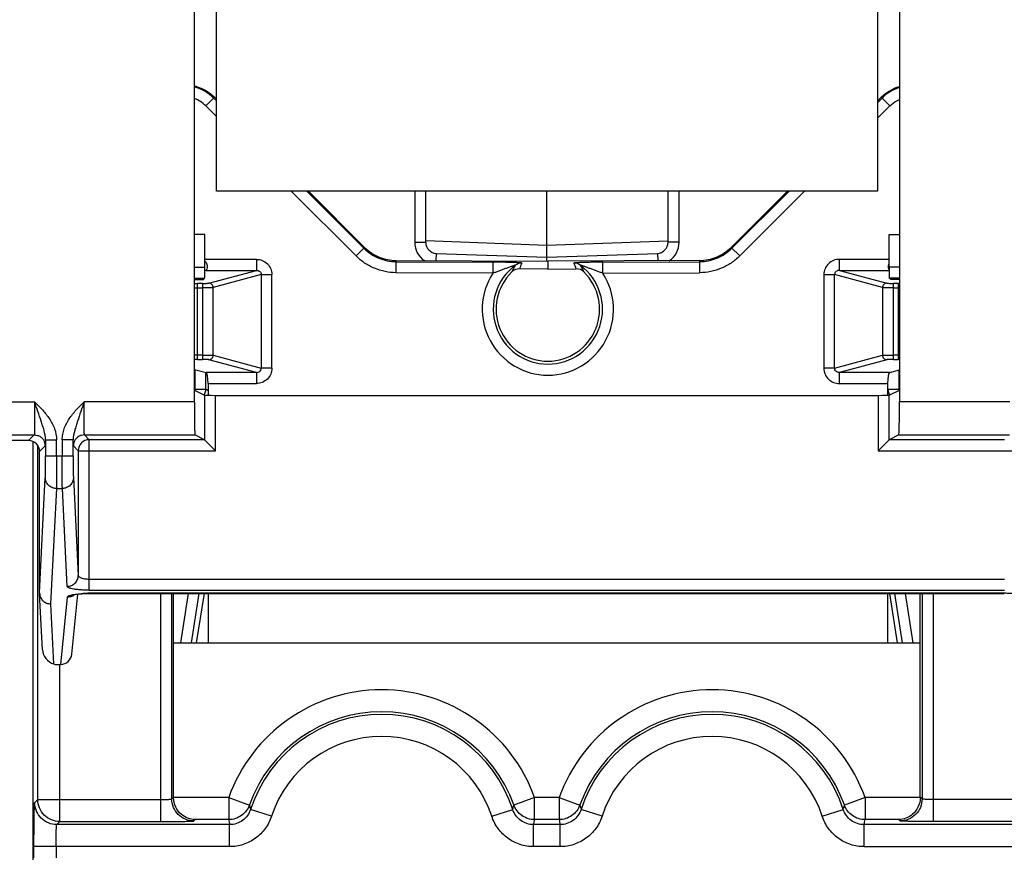
# Model space of a CAD drawing. Units: millimetres. Extents: x 0 to 420, y 0 to 297.
# Drawn here: x 192 to 199, y 183 to 188 of the extents above; entities that cross this region are included whole.
import ezdxf

# ---------------------------------------------------------------- set-up
doc = ezdxf.new("R2010")
doc.units = ezdxf.units.MM
doc.header["$LTSCALE"] = 23.1
doc.layers.get('0').update_dxf_attribs({"linetype": 'CONTINUOUS'})
doc.layers.add('INTF_1', color=7, linetype='CONTINUOUS')
doc.styles.get("Standard").update_dxf_attribs({"font": 'txt', "width": 0.8})
doc.dimstyles.new('DIMSTYLE_4', dxfattribs={"dimtxt": 2.5, "dimasz": 2.5, "dimexe": 1, "dimexo": 0, "dimtad": 1, "dimlfac": 6.666667, "dimtxsty": 'STANDARD', "dimblk": '_FILLED', "dimblk1": '_FILLED', "dimblk2": '_FILLED', "dimcen": 0.09, "dimazin": 2, "dimtp": 0.5, "dimtm": 0.5, "dimtfac": 1, "dimtofl": 0, "dimtmove": 0, "dimatfit": 3, "dimldrblk": '_FILLED', "dimfxl": 1, "dimtolj": 1, "dimarcsym": 0})

# ---------------------------------------------------------------- blocks, each defined once
blk = doc.blocks.new('_FILLED')
at = {"color": 0, "linetype": 'BYBLOCK'}
blk.add_solid([(0, 0), (-1, 0.166), (-1, -0.166)], dxfattribs=at)
blk = doc.blocks.new('*D3')
at = {"color": 2, "linetype": 'CONTINUOUS'}
for p, q in [((196.1049, 203.6969), (219.8103, 203.6969)), ((218.8103, 203.6969), (218.8103, 189.8219)), ((218.8103, 175.9469), (218.8103, 189.8219)), ((196.1049, 175.9469), (219.8103, 175.9469))]:
    blk.add_line(p, q, dxfattribs=at)
at = {"color": 2, "linetype": 'CONTINUOUS', "xscale": 2.5, "yscale": 2.5, "zscale": 2.5}
for p, rotation in [((218.8103, 203.6969), 90), ((218.8103, 175.9469), 270)]:
    blk.add_blockref('_FILLED', p, dxfattribs=dict(at, rotation=rotation))

msp = doc.modelspace()

# ---------------------------------------------------------------- linework, layer by layer
at = {"layer": 'INTF_1', "color": 7, "linetype": 'CONTINUOUS'}
for p, q in [((193.1499, 187.2718), (193.1499, 194.7666)), ((197.6499, 194.7666), (197.6499, 187.2718)), ((192.9999, 185.8375), (192.9999, 194.6917)), ((197.7999, 194.6917), (197.7999, 185.8375)), ((197.6499, 187.2718), (193.1499, 187.2718)), ((194.5749, 186.9231), (194.5749, 187.2718)), ((195.3999, 186.7939), (195.3999, 187.2718)), ((196.2249, 186.9231), (196.2249, 187.2718)), ((193.0709, 186.9768), (192.9999, 186.9768)), ((193.0709, 186.7532), (193.0709, 186.9768)), ((197.729, 186.7546), (197.729, 186.9767)), ((197.729, 186.9767), (197.7999, 186.9767)), ((194.5749, 186.9348), (195.3999, 186.9044)), ((195.3999, 186.9043), (196.2249, 186.9332)), ((194.6473, 186.8481), (195.3999, 186.8218)), ((195.3999, 186.8218), (196.1525, 186.8481)), ((192.9999, 186.6698), (193.0613, 186.6698)), ((193.0613, 186.6698), (193.0696, 186.6782)), ((197.7385, 186.6713), (197.7303, 186.6796)), ((197.7385, 186.6713), (197.7999, 186.6713)), ((192.9999, 185.9171), (193.0693, 185.8824)), ((193.1443, 185.8817), (197.6555, 185.8817)), ((197.7305, 185.8824), (197.7999, 185.9171)), ((191.0959, 185.6125), (191.9101, 185.6125)), ((192.2515, 185.6125), (193.0038, 185.6125)), ((193.0693, 185.5797), (193.0038, 185.6125)), ((197.796, 185.6125), (197.7305, 185.5797)), ((197.796, 185.6125), (198.5483, 185.6125)), ((191.8715, 185.5739), (188.4227, 185.5739)), ((191.9864, 185.5784), (191.9864, 185.4694)), ((192.1752, 185.4694), (192.1752, 185.5784)), ((193.0693, 185.5797), (192.2843, 185.5797)), ((193.0693, 185.5797), (193.1443, 185.5047)), ((197.7306, 185.5797), (197.6555, 185.5047)), ((198.5156, 185.5797), (197.7305, 185.5797)), ((191.9465, 184.5369), (191.9465, 185.4989)), ((192.2093, 185.5047), (192.2093, 184.6556)), ((191.9465, 184.5367), (191.9466, 184.533)), ((191.9656, 184.1492), (191.9466, 184.5332)), ((192.1656, 184.1195), (192.2061, 184.5286)), ((192.286, 184.5332), (198.5139, 184.5332)), ((192.8578, 183.1468), (192.8578, 184.5332)), ((193.0147, 184.1969), (193.068, 184.5332)), ((197.7319, 184.5332), (197.7851, 184.1969)), ((197.9421, 183.1468), (197.9421, 184.5332)), ((192.8578, 184.1969), (197.9421, 184.1969)), ((192.0417, 184.0539), (192.0525, 184.0507)), ((192.0525, 184.0507), (192.0907, 184.0507))]:
    msp.add_line(p, q, dxfattribs=at)
at = {"layer": 'INTF_1', "color": 9, "linetype": 'CONTINUOUS'}
for p, q in [((193.0781, 187.852), (193.1367, 187.9106)), ((193.1499, 187.8862), (193.1311, 187.905)), ((197.682, 187.905), (197.6499, 187.8729)), ((197.6764, 187.9106), (197.735, 187.852)), ((193.1499, 187.7802), (193.0781, 187.852)), ((197.735, 187.852), (197.6499, 187.7669)), ((194.1007, 186.83), (193.6586, 187.2718)), ((194.1537, 186.8831), (193.7646, 187.2718)), ((194.4999, 187.2718), (194.4999, 186.9231)), ((196.2999, 186.9231), (196.2999, 187.2718)), ((197.0485, 187.2718), (196.6595, 186.8831)), ((197.1545, 187.2718), (196.7125, 186.83)), ((194.1593, 186.8887), (194.1007, 186.83)), ((194.4999, 186.9231), (194.5749, 186.9231)), ((196.2999, 186.9231), (196.2249, 186.9231)), ((196.7125, 186.83), (196.6539, 186.8887)), ((194.6455, 186.7979), (194.6473, 186.8481)), ((196.1525, 186.8481), (196.1543, 186.7978)), ((192.9999, 186.7532), (193.0709, 186.7532)), ((193.4221, 186.8073), (193.0709, 186.8073)), ((193.4221, 186.8073), (193.4221, 186.7324)), ((194.3732, 186.7164), (194.3737, 186.7993)), ((194.3736, 186.7913), (195.033, 186.7879)), ((195.033, 186.7879), (195.0326, 186.713)), ((195.7802, 186.7879), (196.4395, 186.7913)), ((195.7806, 186.713), (195.7802, 186.7879)), ((196.4395, 186.7993), (196.4399, 186.7164)), ((197.391, 186.7324), (197.391, 186.8073)), ((197.729, 186.8073), (197.391, 186.8073)), ((197.7999, 186.7546), (197.729, 186.7546)), ((193.0796, 186.7324), (193.4221, 186.7324)), ((193.0987, 186.6451), (193.4221, 186.7324)), ((193.4544, 186.7032), (193.1281, 186.6152)), ((193.4544, 186.7032), (193.4544, 186.0662)), ((193.4544, 186.7032), (193.528, 186.7032)), ((193.528, 186.0662), (193.528, 186.7032)), ((195.0326, 186.713), (194.3732, 186.7164)), ((195.7806, 186.713), (196.4399, 186.7164)), ((197.2851, 186.7032), (197.2851, 186.0662)), ((197.2851, 186.7032), (197.3587, 186.7032)), ((197.3587, 186.0662), (197.3587, 186.7032)), ((197.685, 186.6152), (197.3587, 186.7032)), ((197.391, 186.7324), (197.729, 186.7324)), ((197.391, 186.7324), (197.7145, 186.6451)), ((192.9999, 186.6782), (193.0696, 186.6782)), ((193.0202, 186.1261), (193.0202, 186.6432)), ((193.0545, 186.6432), (193.0202, 186.6432)), ((193.0545, 186.6432), (193.0545, 186.1261)), ((193.1281, 186.1541), (193.1281, 186.6152)), ((197.685, 186.6152), (197.685, 186.1541)), ((197.7999, 186.6796), (197.7303, 186.6796)), ((197.7587, 186.1261), (197.7587, 186.6432)), ((197.7929, 186.6432), (197.7587, 186.6432)), ((197.7929, 186.1261), (197.7929, 186.6432)), ((193.0202, 186.6133), (193.0545, 186.6133)), ((197.7587, 186.6133), (197.7929, 186.6133)), ((193.0545, 186.1561), (193.0202, 186.1561)), ((193.1281, 186.1541), (193.4544, 186.0662)), ((197.3587, 186.0662), (197.685, 186.1541)), ((197.7929, 186.1561), (197.7587, 186.1561)), ((193.0202, 186.1261), (193.0545, 186.1261)), ((193.4221, 186.037), (193.0987, 186.1242)), ((197.7145, 186.1242), (197.391, 186.037)), ((197.7587, 186.1261), (197.7929, 186.1261)), ((193.0026, 186.0577), (193.0026, 185.9209)), ((193.0776, 185.9231), (193.0776, 186.0375)), ((193.4221, 186.037), (193.0796, 186.037)), ((193.4221, 186.037), (193.4221, 185.9621)), ((193.528, 186.0662), (193.4544, 186.0662)), ((197.3587, 186.0662), (197.2851, 186.0662)), ((197.391, 185.9621), (197.391, 186.037)), ((197.7336, 186.037), (197.391, 186.037)), ((197.7972, 185.9209), (197.7973, 186.0542)), ((197.7972, 185.9209), (197.7973, 186.0541)), ((193.0934, 185.9621), (193.4221, 185.9621)), ((197.391, 185.9621), (197.7197, 185.9621)), ((193.0026, 185.9209), (193.0047, 185.9147)), ((193.0693, 185.8824), (193.0693, 185.5797)), ((193.0934, 185.9116), (193.0776, 185.9231)), ((193.1443, 185.5047), (193.1443, 185.8817)), ((197.6555, 185.8817), (197.6555, 185.5047)), ((197.7305, 185.5797), (197.7305, 185.8824)), ((197.7972, 185.9209), (197.7952, 185.9147)), ((191.0235, 185.8375), (191.9127, 185.8375)), ((192.9999, 185.8375), (192.2488, 185.8375)), ((198.5509, 185.8375), (197.7999, 185.8375)), ((191.8715, 185.5739), (191.9101, 185.6125)), ((192.2515, 185.6125), (192.2843, 185.5797)), ((191.9001, 185.5675), (191.9001, 175.4423)), ((191.9864, 185.5784), (192.0614, 185.5784)), ((192.0614, 185.4694), (192.0614, 185.5784)), ((192.1002, 185.5784), (192.1002, 185.4694)), ((192.1752, 185.5784), (192.1002, 185.5784)), ((192.2843, 184.5555), (192.2843, 185.5797)), ((191.9343, 183.1312), (191.9343, 185.5392)), ((191.9851, 185.5375), (191.9465, 185.4989)), ((192.2093, 185.5047), (192.1765, 185.5375)), ((192.2093, 185.5047), (193.1443, 185.5047)), ((197.6555, 185.5047), (198.5906, 185.5047)), ((191.9864, 185.4694), (192.1752, 185.4694)), ((191.9465, 184.5367), (191.9853, 185.3217)), ((192.1763, 185.3217), (192.2093, 184.6556)), ((192.0603, 185.2478), (192.0215, 184.463)), ((192.0603, 185.2478), (192.1013, 185.2478)), ((192.1343, 184.5818), (192.1013, 185.2478)), ((198.5156, 184.6294), (192.2843, 184.6294)), ((192.2843, 184.5555), (198.5156, 184.5555)), ((192.0907, 184.0507), (192.136, 184.5084)), ((192.286, 184.5344), (192.286, 184.5332)), ((198.5139, 184.5344), (192.286, 184.5344)), ((192.771, 182.9812), (192.771, 184.5332)), ((192.846, 183.135), (192.846, 184.5332)), ((192.9584, 184.5332), (192.9057, 184.1968)), ((192.9807, 184.1968), (193.0335, 184.5332)), ((197.7663, 184.5332), (197.8192, 184.1968)), ((197.8942, 184.1968), (197.8414, 184.5332)), ((197.9539, 184.5332), (197.9539, 183.135)), ((198.0289, 184.5332), (198.0289, 182.9812)), ((198.5139, 184.5332), (198.5139, 184.5344)), ((192.0215, 184.463), (192.0417, 184.0539)), ((192.0842, 182.9812), (192.0842, 184.0507)), ((191.9132, 183.1101), (191.9343, 183.1312)), ((191.9343, 183.1312), (192.771, 183.1312)), ((192.846, 183.135), (192.8578, 183.1468)), ((193.2337, 183.1443), (192.8578, 183.1443)), ((193.2337, 183.1443), (193.2337, 182.9943)), ((193.2337, 183.1443), (193.3749, 183.0937)), ((195.3162, 183.1443), (195.1749, 183.0937)), ((195.3162, 182.9943), (195.3162, 183.1443)), ((195.4837, 183.1443), (195.3162, 183.1443)), ((195.4837, 183.1443), (195.4837, 182.9943)), ((195.4837, 183.1443), (195.6249, 183.0937)), ((197.5662, 183.1443), (197.4249, 183.0937)), ((197.5662, 183.1443), (197.5662, 182.9943)), ((197.942, 183.1443), (197.5662, 183.1443)), ((197.9539, 183.135), (197.9421, 183.1468)), ((198.8656, 183.1312), (198.0289, 183.1312)), ((193.5252, 183.017), (193.3826, 183.0636)), ((195.0247, 183.017), (195.1672, 183.0636)), ((195.7752, 183.017), (195.6326, 183.0636)), ((197.2747, 183.017), (197.4172, 183.0636)), ((192.9959, 182.985), (193.0052, 182.9943)), ((193.2337, 182.9943), (193.0052, 182.9943)), ((195.4837, 182.9943), (195.3162, 182.9943)), ((197.7947, 182.9943), (197.5662, 182.9943)), ((197.8039, 182.985), (197.7947, 182.9943)), ((192.0632, 182.9602), (192.0842, 182.9812)), ((193.24, 182.9602), (192.0632, 182.9602)), ((192.0842, 182.9812), (192.771, 182.9812)), ((193.24, 182.8102), (193.24, 182.9602)), ((195.3098, 182.8102), (195.3098, 182.9602)), ((195.49, 182.9602), (195.3098, 182.9602)), ((195.49, 182.8102), (195.49, 182.9602)), ((197.5598, 182.8102), (197.5598, 182.9602)), ((198.7366, 182.9602), (197.5598, 182.9602)), ((198.7156, 182.9812), (198.0289, 182.9812)), ((191.9081, 182.7335), (191.9081, 182.8102)), ((193.24, 182.8102), (191.9081, 182.8102)), ((192.0581, 182.8102), (192.0581, 182.7335)), ((195.49, 182.8102), (195.3098, 182.8102)), ((197.5598, 182.8102), (198.8918, 182.8102))]:
    msp.add_line(p, q, dxfattribs=at)
at = {"layer": 'INTF_1', "color": 6, "linetype": 'CONTINUOUS'}
for p, q in [((193.1367, 187.9106), (193.1499, 187.8974)), ((197.6499, 187.8841), (197.6764, 187.9106)), ((193.7759, 187.2718), (194.1593, 186.8887)), ((196.6539, 186.8887), (197.0373, 187.2718)), ((194.3737, 186.7993), (195.4066, 186.7939)), ((196.4395, 186.7993), (195.4066, 186.7939)), ((195.4066, 186.7939), (195.4066, 186.7415)), ((193.0796, 186.7324), (193.0709, 186.73)), ((195.4066, 186.7415), (195.214, 186.7425)), ((195.4066, 186.7415), (195.5992, 186.7425)), ((192.9999, 186.0585), (193.0796, 186.037)), ((197.7336, 186.037), (197.7999, 186.0549)), ((193.0934, 185.9621), (193.0934, 185.8824)), ((197.7197, 185.9621), (197.7197, 185.8824)), ((193.0934, 184.5332), (193.0934, 184.1969)), ((197.7197, 184.5332), (197.7197, 184.1969))]:
    msp.add_line(p, q, dxfattribs=at)
at = {"layer": 'INTF_1', "color": 7, "linetype": 'CONTINUOUS'}
msp.add_lwpolyline([(192.18, 184.5245), (192.1777, 184.5233), (192.178, 184.5233), (192.1884, 184.5258), (192.2072, 184.5288), (192.2333, 184.5314), (192.2654, 184.533), (192.286, 184.5332)], dxfattribs=at)
at = {"layer": 'INTF_1', "color": 9, "linetype": 'CONTINUOUS'}
for centre, radius, start, end in [((192.9282, 187.7018), 0.2871, 45.0298, 75.50359), ((197.8849, 187.7019), 0.2871, 107.32284, 134.97274), ((194.6499, 186.9231), 0.15, 180, 236.32664), ((196.1499, 186.9231), 0.15, 303.62314, 360), ((195.4083, 186.4676), 0.3737, 126.81527, 269.73883), ((195.4697, 186.5935), 0.3339, 148.72543, 157.50123), ((195.4603, 186.6666), 0.2578, 153.47409, 162.87151), ((195.4049, 186.4676), 0.3737, 270.26117, 53.18329), ((195.3507, 186.6658), 0.2601, 17.17009, 26.48431), ((195.3463, 186.5949), 0.3307, 22.45815, 31.31702), ((195.4083, 186.4676), 0.4487, 146.8571, 269.78248), ((195.4049, 186.4676), 0.4487, 270.21752, 33.1429), ((193.02, 187.4358), 0.7926, 268.54408, 270.01511), ((197.793, 187.4873), 0.8441, 269.99919, 270.47669), ((193.0209, 189.0992), 2.4859, 269.51082, 269.9836), ((197.7921, 189.2185), 2.6053, 270.01957, 270.17514), ((193.0209, 183.6653), 2.4907, 90.01691, 90.48879), ((197.7921, 183.5582), 2.5979, 89.82498, 89.98098), ((193.0195, 185.3725), 0.7536, 89.9464, 91.49371), ((197.793, 185.2981), 0.828, 89.5203, 90.00709), ((193.0021, 185.9233), 0.0756, 328.46225, 348.13031), ((193.0024, 185.9231), 0.0752, 348.21853, 359.97255), ((197.7974, 185.9231), 0.0752, 180.02982, 191.7675), ((197.7978, 185.9233), 0.0756, 191.85826, 211.53749), ((191.9096, 185.5374), 0.0755, 0.07486, 22.43255), ((192.252, 185.5374), 0.0755, 157.56756, 179.92514), ((192.2843, 185.5047), 0.075, 90.00527, 179.99473), ((192.1365, 184.5836), 0.0751, 292.09692, 305.71929), ((192.2854, 183.7245), 0.8099, 89.9588, 93.1858), ((194.2749, 182.7719), 1.1058, 19.67985, 160.32015), ((196.5249, 182.7719), 1.1058, 19.67985, 160.32015), ((194.2749, 182.7719), 0.9558, 19.67985, 160.32015), ((194.2749, 182.7719), 0.9388, 18.1033, 161.8967), ((196.5249, 182.7719), 0.9558, 19.67985, 160.32015), ((196.5249, 182.7719), 0.9388, 18.1033, 161.8967), ((194.2749, 182.7719), 0.7888, 18.1033, 161.8967), ((196.5249, 182.7719), 0.7888, 18.1033, 161.8967), ((194.5465, 183.3759), 1.2051, 193.54005, 195.02067), ((194.0033, 183.3759), 1.2051, 344.97933, 346.45995), ((196.7965, 183.3759), 1.2051, 193.54005, 195.02067), ((196.2533, 183.3759), 1.2051, 344.97933, 346.45995), ((194.6056, 183.2321), 1.3924, 189.83242, 191.26093), ((193.9442, 183.2321), 1.3924, 348.73907, 350.16758), ((196.8556, 183.2321), 1.3924, 189.83242, 191.26093), ((196.1942, 183.2321), 1.3924, 348.73907, 350.16758)]:
    msp.add_arc(centre, radius, start, end, dxfattribs=at)
at = {"layer": 'INTF_1', "color": 7, "linetype": 'CONTINUOUS'}
for centre, start, end in [((194.6499, 186.9231), 180, 268), ((196.1499, 186.9231), 272, 360), ((191.8715, 185.4989), 359.99725, 45.00177)]:
    msp.add_arc(centre, 0.075, start, end, dxfattribs=at)
at = {"layer": 'INTF_1', "color": 6, "linetype": 'CONTINUOUS'}
for centre, radius, start, end in [((195.4083, 186.4676), 0.3541, 134.24817, 269.72433), ((195.2136, 186.6675), 0.075, 89.70751, 134.25374), ((195.4049, 186.4676), 0.3541, 270.27567, 45.75183), ((195.5996, 186.6675), 0.075, 45.74626, 90.29249)]:
    msp.add_arc(centre, radius, start, end, dxfattribs=at)
at = {"layer": 'INTF_1', "color": 7, "linetype": 'CONTINUOUS'}
for centre, major_axis, ratio, start_param, end_param in [((193.0696, 186.7532), (0, 0.075), 0.017452, -3.124137, -1.570796), ((197.7303, 186.7546), (0, 0.075), 0.017463, 1.570786, 3.124137), ((193.1443, 185.8824), (0.075, 0), 0.008727, -3.124139, -1.570797), ((197.6555, 185.8824), (0.075, 0), 0.008727, -1.570796, -0.017453), ((193.0038, 185.8375), (0, 0.225), 0.017455, -4.712389, -3.150319), ((197.796, 185.8375), (0, 0.225), 0.017455, -3.132866, -1.570796), ((191.8715, 185.4989), (-0.053, -0.053), 0.999924, -3.141593, -2.356233), ((192.0416, 184.1301), (0.0577, -0.0671), 0.741051, -2.380051, -0.857954), ((192.0909, 184.1269), (0.0075, 0.0758), 0.984662, -3.044425, -1.570792), ((193.0078, 183.1469), (-0.1061, -0.1061), 0.999695, -0.785246, -0.768097), ((197.792, 183.1469), (0.1061, -0.1061), 0.999695, 0.768097, 0.785246)]:
    msp.add_ellipse(centre, major_axis=major_axis, ratio=ratio, start_param=start_param, end_param=end_param, dxfattribs=at)
at = {"layer": 'INTF_1', "color": 6, "linetype": 'CONTINUOUS'}
for centre, start_param, end_param in [((193.0788, 186.8073), -3.089233, -2.646532), ((197.7343, 186.8073), -3.636654, -3.515288), ((193.0788, 185.9621), -1.570796, -0.05236), ((197.7343, 185.9621), 0.05236, 1.570796)]:
    msp.add_ellipse(centre, major_axis=(0, 0.075), ratio=0.19438, start_param=start_param, end_param=end_param, dxfattribs=at)
for points, knots in [([(193.0001, 187.9878), (193.0256, 187.9813), (193.0753, 187.9615), (193.1181, 187.9293), (193.1367, 187.9106)], [0, 0, 0, 0, 0.500006, 1, 1, 1, 1]), ([(197.6764, 187.9106), (197.6935, 187.9276), (197.732, 187.9574), (197.7766, 187.9771), (197.7996, 187.9841)], [0, 0, 0, 0, 0.499991, 1, 1, 1, 1]), ([(194.1593, 186.8887), (194.1872, 186.8608), (194.2548, 186.816), (194.3342, 186.7995), (194.3737, 186.7993)], [0, 0, 0, 0, 0.499999, 1, 1, 1, 1]), ([(196.4395, 186.7993), (196.4593, 186.7994), (196.499, 186.8036), (196.5561, 186.8214), (196.6089, 186.8495), (196.6398, 186.8747), (196.6539, 186.8887)], [0, 0, 0, 0, 0.249988, 0.499997, 0.750003, 1, 1, 1, 1]), ([(193.0792, 186.7851), (193.0839, 186.7777), (193.0893, 186.7629), (193.0879, 186.7472), (193.0858, 186.7413)], [0, 0, 0, 0, 0.580501, 1, 1, 1, 1]), ([(197.7252, 186.7522), (197.7251, 186.7531), (197.7249, 186.7573), (197.7253, 186.7615), (197.7258, 186.7646)], [0, 0, 0, 0, 0.231817, 1, 1, 1, 1]), ([(197.7274, 186.7413), (197.7271, 186.742), (197.726, 186.7456), (197.7254, 186.7493), (197.7252, 186.7522)], [0, 0, 0, 0, 0.220923, 1, 1, 1, 1]), ([(197.7258, 186.7646), (197.726, 186.7654), (197.7266, 186.7686), (197.7275, 186.7717), (197.7284, 186.774)], [0, 0, 0, 0, 0.241104, 1, 1, 1, 1])]:
    msp.add_open_spline(points, degree=3, knots=knots, dxfattribs=at)
at = {"layer": 'INTF_1', "color": 9, "linetype": 'CONTINUOUS'}
for points, knots in [([(193.0781, 187.852), (193.0671, 187.8627), (193.0429, 187.8821), (193.015, 187.8959), (193.0005, 187.9011)], [0, 0, 0, 0, 0.499968, 1, 1, 1, 1]), ([(197.735, 187.852), (197.7489, 187.8656), (197.77, 187.8815), (197.7933, 187.8931), (197.7992, 187.8957)], [0, 0, 0, 0, 0.749479, 1, 1, 1, 1]), ([(194.1537, 186.8831), (194.1823, 186.8544), (194.2518, 186.8086), (194.3332, 186.7915), (194.3736, 186.7913)], [0, 0, 0, 0, 0.500381, 1, 1, 1, 1]), ([(196.4395, 186.7913), (196.48, 186.7915), (196.5614, 186.8086), (196.6308, 186.8544), (196.6595, 186.8831)], [0, 0, 0, 0, 0.499619, 1, 1, 1, 1]), ([(194.3732, 186.7164), (194.3481, 186.7167), (194.2976, 186.722), (194.2249, 186.7442), (194.1579, 186.7802), (194.1187, 186.8124), (194.1007, 186.83)], [0, 0, 0, 0, 0.249939, 0.500003, 0.750053, 1, 1, 1, 1]), ([(196.7125, 186.83), (196.6945, 186.8124), (196.6552, 186.7802), (196.5883, 186.7442), (196.5155, 186.722), (196.4651, 186.7167), (196.4399, 186.7164)], [0, 0, 0, 0, 0.249947, 0.499997, 0.750061, 1, 1, 1, 1]), ([(193.4221, 186.8073), (193.4358, 186.807), (193.4634, 186.8021), (193.4986, 186.7791), (193.5226, 186.7445), (193.5278, 186.7168), (193.528, 186.7032)], [0, 0, 0, 0, 0.250082, 0.500058, 0.75002, 1, 1, 1, 1]), ([(195.1843, 186.7668), (195.1846, 186.7671), (195.1827, 186.7667), (195.1818, 186.7664), (195.1781, 186.7654), (195.173, 186.7637), (195.1651, 186.761), (195.1558, 186.7578), (195.1417, 186.7528), (195.1231, 186.746), (195.1004, 186.7376), (195.0775, 186.7291), (195.0549, 186.7208), (195.0399, 186.7155), (195.0326, 186.713)], [0, 0, 0, 0, 0.006151, 0.016087, 0.030212, 0.069663, 0.121728, 0.183619, 0.252579, 0.400443, 0.55155, 0.704431, 0.855204, 1, 1, 1, 1]), ([(195.2297, 186.7817), (195.2297, 186.7819), (195.2291, 186.7822), (195.2282, 186.7823), (195.2263, 186.7827), (195.2227, 186.7831), (195.2166, 186.7836), (195.2079, 186.7841), (195.1975, 186.7846), (195.1858, 186.7851), (195.1731, 186.7855), (195.1545, 186.7861), (195.1298, 186.7867), (195.0987, 186.7872), (195.0662, 186.7877), (195.0441, 186.7878), (195.033, 186.7879)], [0, 0, 0, 0, 0.002017, 0.007592, 0.016817, 0.029462, 0.063958, 0.108971, 0.162413, 0.22224, 0.287139, 0.356334, 0.504788, 0.663744, 0.830166, 1, 1, 1, 1]), ([(195.7802, 186.7879), (195.769, 186.7878), (195.747, 186.7877), (195.7144, 186.7872), (195.6833, 186.7867), (195.6586, 186.7861), (195.6401, 186.7855), (195.6273, 186.7851), (195.6156, 186.7846), (195.6052, 186.7841), (195.5976, 186.7836), (195.5924, 186.7832), (195.5893, 186.783), (195.5869, 186.7827), (195.5851, 186.7824), (195.5841, 186.7822), (195.5835, 186.7819), (195.5835, 186.7817)], [0, 0, 0, 0, 0.16981, 0.336304, 0.49531, 0.643737, 0.712906, 0.77782, 0.837743, 0.891316, 0.936299, 0.954852, 0.970424, 0.982841, 0.991956, 0.997645, 1, 1, 1, 1]), ([(195.7806, 186.713), (195.7732, 186.7155), (195.7583, 186.7208), (195.7356, 186.7291), (195.7127, 186.7376), (195.69, 186.746), (195.6715, 186.7528), (195.6573, 186.7578), (195.6481, 186.761), (195.6402, 186.7637), (195.635, 186.7654), (195.6314, 186.7664), (195.6304, 186.7667), (195.6286, 186.7671), (195.6288, 186.7668)], [0, 0, 0, 0, 0.144796, 0.295569, 0.44845, 0.599557, 0.747421, 0.816381, 0.878272, 0.930337, 0.969788, 0.983913, 0.993849, 1, 1, 1, 1]), ([(197.391, 186.8073), (197.3773, 186.807), (197.3497, 186.8021), (197.3145, 186.7791), (197.2906, 186.7445), (197.2852, 186.7168), (197.2851, 186.7032)], [0, 0, 0, 0, 0.250079, 0.500095, 0.750073, 1, 1, 1, 1]), ([(193.4221, 186.7324), (193.4264, 186.7325), (193.4349, 186.7311), (193.4456, 186.7248), (193.4529, 186.7151), (193.4545, 186.7071), (193.4544, 186.7032)], [0, 0, 0, 0, 0.266547, 0.516217, 0.756669, 1, 1, 1, 1]), ([(197.391, 186.7324), (197.3867, 186.7325), (197.3783, 186.7311), (197.3676, 186.7248), (197.3603, 186.7151), (197.3586, 186.7071), (197.3587, 186.7032)], [0, 0, 0, 0, 0.266547, 0.516216, 0.756669, 1, 1, 1, 1]), ([(193.0545, 186.6432), (193.0596, 186.6432), (193.0691, 186.6433), (193.082, 186.6437), (193.0917, 186.6442), (193.0969, 186.6447), (193.0987, 186.6451)], [0, 0, 0, 0, 0.343388, 0.647752, 0.873586, 1, 1, 1, 1]), ([(193.1281, 186.6152), (193.1269, 186.615), (193.1238, 186.6147), (193.1151, 186.6142), (193.1003, 186.6137), (193.0789, 186.6134), (193.063, 186.6133), (193.0545, 186.6133)], [0, 0, 0, 0, 0.04986, 0.12765, 0.354186, 0.653665, 1, 1, 1, 1]), ([(193.1281, 186.6152), (193.1281, 186.619), (193.1264, 186.6267), (193.12, 186.6369), (193.11, 186.6434), (193.1024, 186.6451), (193.0987, 186.6451)], [0, 0, 0, 0, 0.244162, 0.502836, 0.759718, 1, 1, 1, 1]), ([(197.7145, 186.6451), (197.7108, 186.6451), (197.7031, 186.6434), (197.6931, 186.6369), (197.6868, 186.6267), (197.6851, 186.619), (197.685, 186.6152)], [0, 0, 0, 0, 0.240282, 0.497164, 0.755838, 1, 1, 1, 1]), ([(197.7587, 186.6133), (197.7501, 186.6133), (197.7343, 186.6134), (197.7129, 186.6137), (197.698, 186.6142), (197.6894, 186.6147), (197.6862, 186.615), (197.685, 186.6152)], [0, 0, 0, 0, 0.346335, 0.645814, 0.87235, 0.95014, 1, 1, 1, 1]), ([(197.7145, 186.6451), (197.7163, 186.6447), (197.7215, 186.6442), (197.7311, 186.6437), (197.744, 186.6433), (197.7536, 186.6432), (197.7587, 186.6432)], [0, 0, 0, 0, 0.126403, 0.35225, 0.656611, 1, 1, 1, 1]), ([(193.0545, 186.1561), (193.063, 186.1561), (193.0789, 186.156), (193.1003, 186.1556), (193.1151, 186.1551), (193.1238, 186.1546), (193.1269, 186.1543), (193.1281, 186.1541)], [0, 0, 0, 0, 0.346335, 0.645814, 0.87235, 0.95014, 1, 1, 1, 1]), ([(193.0987, 186.1242), (193.1024, 186.1242), (193.11, 186.126), (193.12, 186.1325), (193.1264, 186.1426), (193.1281, 186.1504), (193.1281, 186.1541)], [0, 0, 0, 0, 0.240282, 0.497164, 0.755838, 1, 1, 1, 1]), ([(197.685, 186.1541), (197.6862, 186.1543), (197.6894, 186.1546), (197.698, 186.1551), (197.7129, 186.1556), (197.7343, 186.156), (197.7501, 186.1561), (197.7587, 186.1561)], [0, 0, 0, 0, 0.04986, 0.12765, 0.354186, 0.653665, 1, 1, 1, 1]), ([(197.685, 186.1541), (197.6851, 186.1504), (197.6868, 186.1426), (197.6931, 186.1325), (197.7031, 186.126), (197.7108, 186.1242), (197.7145, 186.1242)], [0, 0, 0, 0, 0.244162, 0.502836, 0.759718, 1, 1, 1, 1]), ([(193.0987, 186.1242), (193.0969, 186.1246), (193.0917, 186.1251), (193.082, 186.1257), (193.0691, 186.126), (193.0596, 186.1261), (193.0545, 186.1261)], [0, 0, 0, 0, 0.126403, 0.35225, 0.656611, 1, 1, 1, 1]), ([(197.7587, 186.1261), (197.7536, 186.1261), (197.744, 186.126), (197.7311, 186.1257), (197.7215, 186.1251), (197.7163, 186.1246), (197.7145, 186.1242)], [0, 0, 0, 0, 0.343388, 0.647752, 0.873586, 1, 1, 1, 1]), ([(193.528, 186.0662), (193.5278, 186.0525), (193.5226, 186.0249), (193.4986, 185.9903), (193.4634, 185.9672), (193.4358, 185.9624), (193.4221, 185.9621)], [0, 0, 0, 0, 0.249992, 0.499948, 0.749916, 1, 1, 1, 1]), ([(193.4221, 186.037), (193.4264, 186.0369), (193.4349, 186.0382), (193.4456, 186.0446), (193.4529, 186.0543), (193.4545, 186.0622), (193.4544, 186.0661)], [0, 0, 0, 0, 0.266547, 0.516216, 0.756669, 1, 1, 1, 1]), ([(197.2851, 186.0662), (197.2853, 186.0525), (197.2906, 186.0249), (197.3145, 185.9902), (197.3497, 185.9673), (197.3774, 185.9623), (197.391, 185.9621)], [0, 0, 0, 0, 0.249986, 0.49997, 0.749967, 1, 1, 1, 1]), ([(197.391, 186.037), (197.3867, 186.0369), (197.3783, 186.0382), (197.3676, 186.0446), (197.3603, 186.0543), (197.3586, 186.0622), (197.3587, 186.0661)], [0, 0, 0, 0, 0.266547, 0.516217, 0.756669, 1, 1, 1, 1]), ([(193.0776, 185.9231), (193.0776, 185.9229), (193.077, 185.9228), (193.076, 185.9226), (193.0742, 185.9224), (193.0718, 185.9222), (193.0686, 185.922), (193.063, 185.9218), (193.0545, 185.9215), (193.0428, 185.9212), (193.0298, 185.921), (193.0163, 185.9209), (193.0072, 185.9209), (193.0026, 185.9209)], [0, 0, 0, 0, 0.006178, 0.020493, 0.043649, 0.076161, 0.118379, 0.170091, 0.299889, 0.458637, 0.635916, 0.819825, 1, 1, 1, 1]), ([(197.7972, 185.9209), (197.7927, 185.9209), (197.7836, 185.9209), (197.77, 185.921), (197.757, 185.9212), (197.7454, 185.9215), (197.7368, 185.9218), (197.7313, 185.922), (197.7281, 185.9222), (197.7257, 185.9224), (197.7239, 185.9226), (197.7229, 185.9228), (197.7223, 185.9229), (197.7222, 185.9231)], [0, 0, 0, 0, 0.180178, 0.36409, 0.541371, 0.70012, 0.829918, 0.881629, 0.923846, 0.956357, 0.97951, 0.993824, 1, 1, 1, 1]), ([(191.9127, 185.8375), (191.9127, 185.8229), (191.9127, 185.7944), (191.9125, 185.7529), (191.9123, 185.7201), (191.9121, 185.6959), (191.9119, 185.6796), (191.9118, 185.6648), (191.9116, 185.6517), (191.9113, 185.6403), (191.9111, 185.6308), (191.9109, 185.6241), (191.9107, 185.6198), (191.9106, 185.6173), (191.9105, 185.6154), (191.9104, 185.6139), (191.9102, 185.6131), (191.9102, 185.6126), (191.9101, 185.6125)], [0, 0, 0, 0, 0.19382, 0.380633, 0.552746, 0.631291, 0.703842, 0.769724, 0.828264, 0.878895, 0.921181, 0.9547, 0.968055, 0.979107, 0.987838, 0.994232, 0.998278, 1, 1, 1, 1]), ([(191.9864, 185.5784), (191.9865, 185.6003), (191.98, 185.633), (191.9673, 185.675), (191.9532, 185.7175), (191.9346, 185.7715), (191.9201, 185.8153), (191.9127, 185.8375)], [0, 0, 0, 0, 0.243206, 0.364798, 0.487756, 0.740243, 1, 1, 1, 1]), ([(191.9127, 185.8375), (191.9308, 185.8194), (191.9669, 185.7832), (192.0154, 185.7235), (192.0515, 185.6552), (192.0614, 185.6039), (192.0614, 185.5784)], [0, 0, 0, 0, 0.250341, 0.50057, 0.750525, 1, 1, 1, 1]), ([(192.1002, 185.5784), (192.1007, 185.5912), (192.1031, 185.6168), (192.1126, 185.6541), (192.1281, 185.6893), (192.1478, 185.7223), (192.1705, 185.7533), (192.2035, 185.7924), (192.2304, 185.8197), (192.2488, 185.8375)], [0, 0, 0, 0, 0.125118, 0.250087, 0.375154, 0.50019, 0.625198, 0.750185, 1, 1, 1, 1]), ([(192.2489, 185.8375), (192.2415, 185.8153), (192.227, 185.7715), (192.2084, 185.7175), (192.1943, 185.675), (192.1817, 185.633), (192.1752, 185.6003), (192.1752, 185.5784)], [0, 0, 0, 0, 0.259758, 0.512241, 0.6352, 0.756796, 1, 1, 1, 1]), ([(192.2515, 185.6125), (192.2514, 185.6126), (192.2514, 185.6131), (192.2512, 185.6139), (192.2511, 185.6154), (192.251, 185.6173), (192.2509, 185.6198), (192.2507, 185.6241), (192.2505, 185.6308), (192.2503, 185.6403), (192.2501, 185.6517), (192.2499, 185.6648), (192.2497, 185.6796), (192.2495, 185.6959), (192.2493, 185.7201), (192.2491, 185.7529), (192.249, 185.7944), (192.2489, 185.8229), (192.2489, 185.8375)], [0, 0, 0, 0, 0.001719, 0.005764, 0.012158, 0.020889, 0.031941, 0.045296, 0.078814, 0.121101, 0.171731, 0.230271, 0.296153, 0.368704, 0.447249, 0.619362, 0.806179, 1, 1, 1, 1]), ([(191.9101, 185.6125), (191.9174, 185.6125), (191.9322, 185.6103), (191.9524, 185.6008), (191.9689, 185.5858), (191.9766, 185.573), (191.9794, 185.5662)], [0, 0, 0, 0, 0.24983, 0.500074, 0.749935, 1, 1, 1, 1]), ([(192.2515, 185.6125), (192.2442, 185.6125), (192.2294, 185.6103), (192.2093, 185.6008), (192.1927, 185.5858), (192.185, 185.573), (192.1822, 185.5662)], [0, 0, 0, 0, 0.24983, 0.500074, 0.749935, 1, 1, 1, 1]), ([(191.9853, 185.3217), (191.9854, 185.3239), (191.9856, 185.3299), (191.9859, 185.347), (191.9861, 185.3768), (191.9864, 185.4201), (191.9864, 185.4523), (191.9864, 185.4694)], [0, 0, 0, 0, 0.045824, 0.12066, 0.34733, 0.652702, 1, 1, 1, 1]), ([(192.0614, 185.4694), (192.0614, 185.4437), (192.0613, 185.3955), (192.0611, 185.3306), (192.0609, 185.2857), (192.0606, 185.2601), (192.0604, 185.2512), (192.0603, 185.2478)], [0, 0, 0, 0, 0.347323, 0.652674, 0.87936, 0.954186, 1, 1, 1, 1]), ([(192.1013, 185.2478), (192.1012, 185.2512), (192.101, 185.2601), (192.1007, 185.2857), (192.1005, 185.3306), (192.1003, 185.3955), (192.1002, 185.4437), (192.1002, 185.4694)], [0, 0, 0, 0, 0.045815, 0.120639, 0.347326, 0.652677, 1, 1, 1, 1]), ([(192.1752, 185.4694), (192.1752, 185.4523), (192.1753, 185.4201), (192.1755, 185.3768), (192.1757, 185.347), (192.176, 185.3299), (192.1762, 185.3239), (192.1763, 185.3217)], [0, 0, 0, 0, 0.347298, 0.65267, 0.87934, 0.954174, 1, 1, 1, 1]), ([(192.0603, 185.2478), (192.0506, 185.2478), (192.0309, 185.2517), (192.006, 185.2681), (191.9893, 185.2926), (191.9853, 185.3121), (191.9853, 185.3217)], [0, 0, 0, 0, 0.251708, 0.50249, 0.751815, 1, 1, 1, 1]), ([(192.1763, 185.3217), (192.1763, 185.3121), (192.1723, 185.2926), (192.1556, 185.2681), (192.1307, 185.2517), (192.1111, 185.2478), (192.1013, 185.2478)], [0, 0, 0, 0, 0.248185, 0.49751, 0.748292, 1, 1, 1, 1]), ([(192.1343, 184.5818), (192.144, 184.5818), (192.1637, 184.5856), (192.1886, 184.602), (192.2053, 184.6265), (192.2093, 184.646), (192.2093, 184.6556)], [0, 0, 0, 0, 0.251708, 0.50249, 0.751815, 1, 1, 1, 1]), ([(192.2843, 184.6294), (192.2745, 184.6294), (192.2602, 184.6303), (192.2424, 184.6337), (192.2312, 184.6369), (192.222, 184.6408), (192.2152, 184.6452), (192.2105, 184.65), (192.2093, 184.6539), (192.2093, 184.6556)], [0, 0, 0, 0, 0.349426, 0.507463, 0.647311, 0.765927, 0.862011, 0.937092, 1, 1, 1, 1]), ([(192.2843, 184.5555), (192.2745, 184.5555), (192.2553, 184.5559), (192.2275, 184.5573), (192.2019, 184.5597), (192.1795, 184.5628), (192.1633, 184.5662), (192.1525, 184.5693), (192.1462, 184.5715), (192.1412, 184.5739), (192.1368, 184.5767), (192.1344, 184.5798), (192.1343, 184.5818)], [0, 0, 0, 0, 0.188134, 0.369383, 0.536335, 0.683165, 0.805002, 0.855349, 0.898294, 0.933738, 0.961883, 1, 1, 1, 1]), ([(192.136, 184.5084), (192.1362, 184.5099), (192.1377, 184.5123), (192.1408, 184.5146), (192.1457, 184.5175), (192.1539, 184.5207), (192.1663, 184.524), (192.1815, 184.527), (192.2065, 184.5307), (192.2264, 184.5323), (192.2404, 184.5331)], [0, 0, 0, 0, 0.042003, 0.070619, 0.105531, 0.195449, 0.312123, 0.454072, 0.618438, 1, 1, 1, 1]), ([(198.5682, 184.5326), (198.5638, 184.5329), (198.5457, 184.5339), (198.5276, 184.5344), (198.5139, 184.5344)], [0, 0, 0, 0, 0.242417, 1, 1, 1, 1]), ([(192.0842, 182.9812), (192.0647, 182.9812), (192.0253, 182.989), (191.9755, 183.0224), (191.9421, 183.0722), (191.9343, 183.1117), (191.9343, 183.1312)], [0, 0, 0, 0, 0.24999, 0.5, 0.75001, 1, 1, 1, 1]), ([(192.771, 183.1312), (192.7758, 183.1312), (192.7853, 183.1312), (192.799, 183.1314), (192.8117, 183.1318), (192.8229, 183.1322), (192.8321, 183.1328), (192.8384, 183.1333), (192.8422, 183.1338), (192.8441, 183.1342), (192.8453, 183.1345), (192.8459, 183.1348), (192.846, 183.135)], [0, 0, 0, 0, 0.192291, 0.377348, 0.548222, 0.698515, 0.822637, 0.916027, 0.950119, 0.975428, 0.991876, 1, 1, 1, 1]), ([(192.9959, 182.985), (192.9764, 182.9851), (192.937, 182.9929), (192.8872, 183.0262), (192.8538, 183.0761), (192.846, 183.1155), (192.846, 183.135)], [0, 0, 0, 0, 0.24999, 0.5, 0.75001, 1, 1, 1, 1]), ([(197.9539, 183.135), (197.9539, 183.1155), (197.9461, 183.0761), (197.9127, 183.0262), (197.8628, 182.9929), (197.8234, 182.9851), (197.8039, 182.985)], [0, 0, 0, 0, 0.24999, 0.5, 0.75001, 1, 1, 1, 1]), ([(198.0289, 183.1312), (198.024, 183.1312), (198.0146, 183.1312), (198.0008, 183.1314), (197.9881, 183.1318), (197.9769, 183.1322), (197.9677, 183.1328), (197.9614, 183.1333), (197.9576, 183.1338), (197.9557, 183.1342), (197.9546, 183.1345), (197.9539, 183.1348), (197.9539, 183.135)], [0, 0, 0, 0, 0.192291, 0.377349, 0.548222, 0.698515, 0.822637, 0.916027, 0.950119, 0.975428, 0.991876, 1, 1, 1, 1]), ([(191.9081, 182.8102), (191.9081, 182.8295), (191.9081, 182.8673), (191.9084, 182.9224), (191.9089, 182.9732), (191.9094, 183.012), (191.9099, 183.0395), (191.9103, 183.057), (191.9108, 183.0722), (191.9112, 183.085), (191.9117, 183.0951), (191.9121, 183.1019), (191.9124, 183.106), (191.9127, 183.108), (191.9129, 183.1093), (191.9131, 183.11), (191.9132, 183.1101)], [0, 0, 0, 0, 0.192891, 0.378532, 0.549947, 0.700695, 0.766515, 0.825119, 0.875957, 0.918553, 0.95251, 0.977515, 0.986589, 0.993353, 0.997807, 1, 1, 1, 1]), ([(192.0632, 182.9602), (192.0437, 182.9602), (192.0043, 182.968), (191.9544, 183.0014), (191.9211, 183.0512), (191.9132, 183.0906), (191.9132, 183.1101)], [0, 0, 0, 0, 0.24999, 0.5, 0.75001, 1, 1, 1, 1]), ([(193.3749, 183.0937), (193.3698, 183.0794), (193.3549, 183.052), (193.3214, 183.0197), (193.2797, 182.999), (193.249, 182.9943), (193.2337, 182.9943)], [0, 0, 0, 0, 0.249986, 0.499983, 0.74999, 1, 1, 1, 1]), ([(193.3826, 183.0636), (193.3777, 183.0487), (193.3633, 183.0204), (193.3295, 182.9867), (193.2871, 182.9651), (193.2557, 182.9602), (193.24, 182.9602)], [0, 0, 0, 0, 0.249987, 0.499985, 0.749991, 1, 1, 1, 1]), ([(195.3098, 182.9602), (195.2942, 182.9602), (195.2627, 182.9651), (195.2203, 182.9867), (195.1866, 183.0204), (195.1721, 183.0487), (195.1672, 183.0636)], [0, 0, 0, 0, 0.250009, 0.500015, 0.750013, 1, 1, 1, 1]), ([(195.3162, 182.9943), (195.3009, 182.9943), (195.2701, 182.999), (195.2284, 183.0197), (195.1949, 183.052), (195.1801, 183.0794), (195.1749, 183.0937)], [0, 0, 0, 0, 0.25001, 0.500017, 0.750014, 1, 1, 1, 1]), ([(195.6249, 183.0937), (195.6198, 183.0794), (195.6049, 183.052), (195.5714, 183.0197), (195.5297, 182.999), (195.499, 182.9943), (195.4837, 182.9943)], [0, 0, 0, 0, 0.249986, 0.499983, 0.74999, 1, 1, 1, 1]), ([(195.6326, 183.0636), (195.6277, 183.0487), (195.6133, 183.0204), (195.5795, 182.9867), (195.5371, 182.9651), (195.5057, 182.9602), (195.49, 182.9602)], [0, 0, 0, 0, 0.249987, 0.499985, 0.749991, 1, 1, 1, 1]), ([(197.5598, 182.9602), (197.5442, 182.9602), (197.5127, 182.9651), (197.4703, 182.9867), (197.4366, 183.0204), (197.4221, 183.0487), (197.4172, 183.0636)], [0, 0, 0, 0, 0.250009, 0.500015, 0.750013, 1, 1, 1, 1]), ([(197.5662, 182.9943), (197.5509, 182.9943), (197.5201, 182.999), (197.4784, 183.0197), (197.4449, 183.052), (197.4301, 183.0794), (197.4249, 183.0937)], [0, 0, 0, 0, 0.25001, 0.500017, 0.750014, 1, 1, 1, 1]), ([(193.5252, 183.017), (193.5155, 182.9873), (193.4865, 182.9305), (193.419, 182.8633), (193.3342, 182.8201), (193.2713, 182.8102), (193.24, 182.8102)], [0, 0, 0, 0, 0.25, 0.5, 0.75, 1, 1, 1, 1]), ([(195.3098, 182.8102), (195.2786, 182.8102), (195.2156, 182.8201), (195.1308, 182.8633), (195.0634, 182.9305), (195.0344, 182.9873), (195.0247, 183.017)], [0, 0, 0, 0, 0.25, 0.499999, 0.749999, 1, 1, 1, 1]), ([(195.7752, 183.017), (195.7655, 182.9873), (195.7365, 182.9305), (195.669, 182.8633), (195.5842, 182.8201), (195.5213, 182.8102), (195.49, 182.8102)], [0, 0, 0, 0, 0.25, 0.5, 0.75, 1, 1, 1, 1]), ([(197.5598, 182.8102), (197.5286, 182.8102), (197.4656, 182.8201), (197.3808, 182.8633), (197.3134, 182.9305), (197.2844, 182.9873), (197.2747, 183.017)], [0, 0, 0, 0, 0.25, 0.499999, 0.749999, 1, 1, 1, 1]), ([(192.0581, 182.8102), (192.0581, 182.8164), (192.0581, 182.829), (192.0582, 182.8477), (192.0584, 182.8665), (192.0587, 182.8853), (192.0591, 182.901), (192.0595, 182.9135), (192.0598, 182.9229), (192.0602, 182.9307), (192.0605, 182.9369), (192.0608, 182.9416), (192.0611, 182.9463), (192.0614, 182.9502), (192.0617, 182.9533), (192.062, 182.9557), (192.0623, 182.9576), (192.0627, 182.9591), (192.0629, 182.96), (192.0632, 182.9602)], [0, 0, 0, 0, 0.125018, 0.250037, 0.375055, 0.500074, 0.625092, 0.687601, 0.750111, 0.81262, 0.843874, 0.875129, 0.906384, 0.937638, 0.953265, 0.968892, 0.984517, 0.992328, 1, 1, 1, 1]), ([(192.771, 182.9812), (192.7855, 182.9812), (192.8139, 182.9812), (192.8551, 182.9814), (192.8932, 182.9818), (192.9223, 182.9822), (192.943, 182.9826), (192.9561, 182.9829), (192.9675, 182.9832), (192.9771, 182.9835), (192.9847, 182.9839), (192.9898, 182.9842), (192.9928, 182.9845), (192.9944, 182.9846), (192.9953, 182.9848), (192.9958, 182.9849), (192.9959, 182.985)], [0, 0, 0, 0, 0.192891, 0.378532, 0.549946, 0.700695, 0.766514, 0.825118, 0.875957, 0.918553, 0.95251, 0.977514, 0.986588, 0.993353, 0.997807, 1, 1, 1, 1]), ([(198.0289, 182.9812), (198.0144, 182.9812), (197.986, 182.9812), (197.9447, 182.9814), (197.9066, 182.9818), (197.8775, 182.9822), (197.8569, 182.9826), (197.8437, 182.9829), (197.8323, 182.9832), (197.8228, 182.9835), (197.8152, 182.9839), (197.8101, 182.9842), (197.807, 182.9845), (197.8055, 182.9846), (197.8045, 182.9848), (197.804, 182.9849), (197.8039, 182.985)], [0, 0, 0, 0, 0.192891, 0.378532, 0.549947, 0.700695, 0.766515, 0.825119, 0.875957, 0.918553, 0.95251, 0.977515, 0.986589, 0.993353, 0.997807, 1, 1, 1, 1])]:
    msp.add_open_spline(points, degree=3, knots=knots, dxfattribs=at)
at = {"layer": 'INTF_1', "color": 6, "linetype": 'CONTINUOUS'}
msp.add_open_spline([(193.0712, 186.7952), (193.0742, 186.7921), (193.0769, 186.7887), (193.0792, 186.7851)], degree=3, dxfattribs=at)
at = {"layer": 'INTF_1', "color": 9, "linetype": 'CONTINUOUS'}
for points in [[(195.2297, 186.7817), (195.2138, 186.7818), (195.1971, 186.7763), (195.1843, 186.7668)], [(195.6288, 186.7668), (195.6161, 186.7763), (195.5994, 186.7818), (195.5835, 186.7817)], [(192.1648, 184.5139), (192.1557, 184.5103), (192.1458, 184.5084), (192.136, 184.5084)]]:
    msp.add_open_spline(points, degree=3, dxfattribs=at)
at = {"layer": 'INTF_1', "color": 7, "linetype": 'CONTINUOUS'}
for points, knots in [([(191.9466, 184.533), (191.9471, 184.5237), (191.9517, 184.5051), (191.9686, 184.4819), (191.993, 184.4665), (192.012, 184.463), (192.0215, 184.463)], [0, 0, 0, 0, 0.24838, 0.497621, 0.748344, 1, 1, 1, 1]), ([(193.0052, 182.9943), (192.9886, 182.9946), (192.954, 183.0012), (192.9065, 183.0298), (192.8687, 183.0786), (192.8582, 183.1216), (192.8578, 183.1443)], [0, 0, 0, 0, 0.216106, 0.446622, 0.706072, 1, 1, 1, 1]), ([(197.942, 183.1443), (197.9417, 183.1216), (197.9312, 183.0786), (197.8933, 183.0298), (197.8458, 183.0012), (197.8113, 182.9946), (197.7947, 182.9943)], [0, 0, 0, 0, 0.293928, 0.553378, 0.783894, 1, 1, 1, 1])]:
    msp.add_open_spline(points, degree=3, knots=knots, dxfattribs=at)

# ---------------------------------------------------------------- dimensions: what is measured, and where the dimension line sits
at = {"color": 2, "linetype": 'CONTINUOUS'}
dim = msp.add_linear_dim(base=(218.8103, 175.9469), p1=(196.1049, 203.6969), p2=(196.1049, 175.9469), angle=270, dimstyle='DIMSTYLE_4', dxfattribs=at)
dim.commit()
dim.dimension.update_dxf_attribs({"geometry": '*D3', "text_midpoint": (218.8103, 186.8219), "dimtype": 160})

doc.saveas('drawing.dxf')
